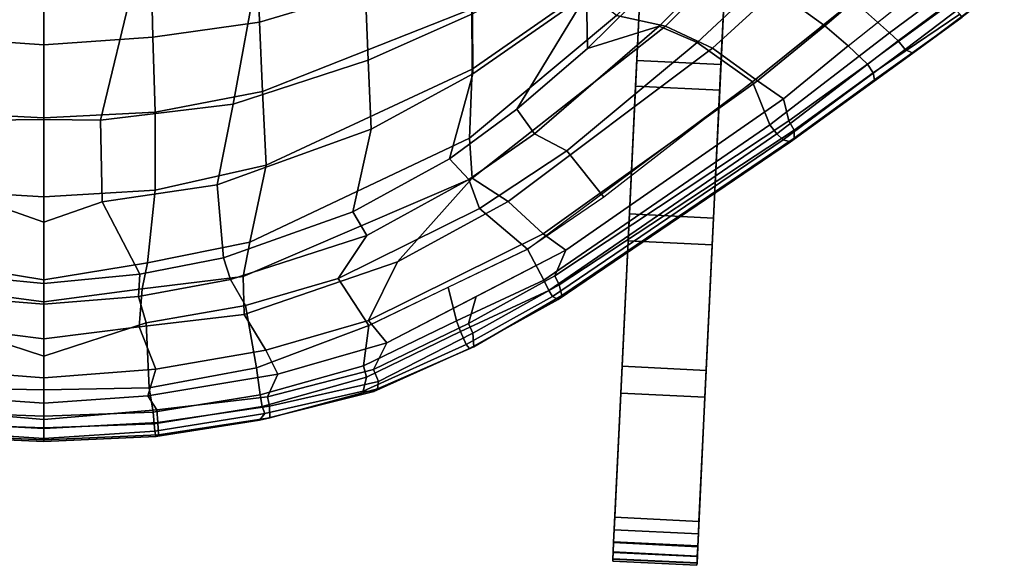
# Model space of a CAD drawing. Units: centimetres. Extents: x 1302 to 4056, y -1719 to 7219.
# Drawn here: x 2148 to 2168, y 1979 to 1990 of the extents above; entities that cross this region are included whole.
import ezdxf

# ---------------------------------------------------------------- set-up
doc = ezdxf.new("R2010")
doc.units = ezdxf.units.CM
doc.header["$MEASUREMENT"] = 0
doc.layers.add('Metal', color=251, linetype='Continuous')
doc.layers.add('Seating_BLACK', color=250, linetype='Continuous')

msp = doc.modelspace()

# ---------------------------------------------------------------- linework, layer by layer
at = {"layer": 'Metal'}
for points, invisible_edges in [([(2160.707, 1992.866, 4.591), (2160.683, 1992.378, 2.039), (2160.526, 1989.111, 2.899), (2160.552, 1989.645, 5.211)], 5), ([(2162.465, 1992.781, 4.591), (2162.31, 1989.561, 5.211), (2162.284, 1989.026, 2.899), (2162.441, 1992.293, 2.039)], 10), ([(2160.552, 1989.645, 5.211), (2160.526, 1989.111, 2.899), (2160.371, 1985.886, 3.907), (2160.398, 1986.445, 5.929)], 5), ([(2162.31, 1989.561, 5.211), (2162.156, 1986.36, 5.929), (2162.129, 1985.801, 3.907), (2162.284, 1989.026, 2.899)], 10), ([(2160.398, 1986.445, 5.929), (2160.371, 1985.886, 3.907), (2160.218, 1982.71, 5.06), (2160.245, 1983.268, 6.745)], 5), ([(2162.156, 1986.36, 5.929), (2162.003, 1983.183, 6.745), (2161.976, 1982.625, 5.06), (2162.129, 1985.801, 3.907)], 10), ([(2160.245, 1983.268, 6.745), (2160.218, 1982.71, 5.06), (2160.068, 1979.59, 6.358), (2160.093, 1980.118, 7.658)], 5), ([(2162.003, 1983.183, 6.745), (2161.851, 1980.033, 7.658), (2161.826, 1979.505, 6.358), (2161.976, 1982.625, 5.06)], 10), ([(2160.081, 1979.858, 7.69), (2160.093, 1980.118, 7.658), (2160.068, 1979.59, 6.358), (2160.058, 1979.382, 6.516)], 10), ([(2161.839, 1979.774, 7.69), (2161.816, 1979.298, 6.516), (2161.826, 1979.505, 6.358), (2161.851, 1980.033, 7.658)], 5), ([(2160.052, 1979.246, 6.739), (2160.069, 1979.606, 7.625), (2160.081, 1979.858, 7.69), (2160.058, 1979.382, 6.516)], 5), ([(2161.81, 1979.162, 6.739), (2161.816, 1979.298, 6.516), (2161.839, 1979.774, 7.69), (2161.827, 1979.521, 7.625)], 10), ([(2160.059, 1979.394, 7.472), (2160.069, 1979.606, 7.625), (2160.052, 1979.246, 6.739), (2160.049, 1979.201, 6.996)], 10), ([(2161.817, 1979.31, 7.472), (2161.807, 1979.117, 6.996), (2161.81, 1979.162, 6.739), (2161.827, 1979.521, 7.625)], 5), ([(2160.049, 1979.201, 6.996), (2160.052, 1979.253, 7.252), (2160.059, 1979.394, 7.472), (2160.049, 1979.201, 6.996)], 4), ([(2161.807, 1979.117, 6.996), (2161.807, 1979.117, 6.996), (2161.817, 1979.31, 7.472), (2161.81, 1979.168, 7.252)], 2)]:
    msp.add_3dface(points, dxfattribs=dict(at, invisible_edges=invisible_edges))
for points in [[(2162.465, 1992.781, 4.591), (2160.707, 1992.866, 4.591), (2160.552, 1989.645, 5.211), (2162.31, 1989.561, 5.211)], [(2162.441, 1992.293, 2.039), (2162.284, 1989.026, 2.899), (2160.526, 1989.111, 2.899), (2160.683, 1992.378, 2.039)], [(2162.31, 1989.561, 5.211), (2160.552, 1989.645, 5.211), (2160.398, 1986.445, 5.929), (2162.156, 1986.36, 5.929)], [(2162.284, 1989.026, 2.899), (2162.129, 1985.801, 3.907), (2160.371, 1985.886, 3.907), (2160.526, 1989.111, 2.899)], [(2162.156, 1986.36, 5.929), (2160.398, 1986.445, 5.929), (2160.245, 1983.268, 6.745), (2162.003, 1983.183, 6.745)], [(2162.129, 1985.801, 3.907), (2161.976, 1982.625, 5.06), (2160.218, 1982.71, 5.06), (2160.371, 1985.886, 3.907)], [(2162.003, 1983.183, 6.745), (2160.245, 1983.268, 6.745), (2160.093, 1980.118, 7.658), (2161.851, 1980.033, 7.658)], [(2161.976, 1982.625, 5.06), (2161.826, 1979.505, 6.358), (2160.068, 1979.59, 6.358), (2160.218, 1982.71, 5.06)], [(2161.839, 1979.774, 7.69), (2161.851, 1980.033, 7.658), (2160.093, 1980.118, 7.658), (2160.081, 1979.858, 7.69)], [(2161.827, 1979.521, 7.625), (2161.839, 1979.774, 7.69), (2160.081, 1979.858, 7.69), (2160.069, 1979.606, 7.625)], [(2161.826, 1979.505, 6.358), (2161.816, 1979.298, 6.516), (2160.058, 1979.382, 6.516), (2160.068, 1979.59, 6.358)], [(2161.817, 1979.31, 7.472), (2161.827, 1979.521, 7.625), (2160.069, 1979.606, 7.625), (2160.059, 1979.394, 7.472)], [(2161.81, 1979.168, 7.252), (2161.817, 1979.31, 7.472), (2160.059, 1979.394, 7.472), (2160.052, 1979.253, 7.252)], [(2161.816, 1979.298, 6.516), (2161.81, 1979.162, 6.739), (2160.052, 1979.246, 6.739), (2160.058, 1979.382, 6.516)], [(2161.807, 1979.117, 6.996), (2161.81, 1979.168, 7.252), (2160.052, 1979.253, 7.252), (2160.049, 1979.201, 6.996)], [(2161.81, 1979.162, 6.739), (2161.807, 1979.117, 6.996), (2160.049, 1979.201, 6.996), (2160.052, 1979.246, 6.739)]]:
    msp.add_3dface(points, dxfattribs=at)
at = {"layer": 'Seating_BLACK'}
for points in [[(2162.248, 1992.585, 44.513), (2159.526, 1989.899, 47.003), (2159.503, 1991.024, 44.975), (2161.999, 1993.165, 43.107)], [(2152.676, 1990.446, 42.602), (2157.101, 1991.76, 41.611), (2157.095, 1992.819, 39.032), (2152.632, 1991.849, 39.421)], [(2157.114, 1992.455, 38.713), (2157.124, 1990.62, 44.065), (2154.941, 1989.656, 45.027), (2154.856, 1991.908, 38.93)], [(2162.248, 1992.585, 44.513), (2162.891, 1992.259, 45.4), (2161.019, 1990.363, 46.883), (2159.526, 1989.899, 47.003)], [(2167.757, 1991.657, 45.451), (2165.83, 1990.222, 46.121), (2165.079, 1990.89, 46.333), (2167.134, 1992.553, 45.539)], [(2163.76, 1991.847, 45.959), (2161.815, 1990.025, 47.338), (2161.019, 1990.363, 46.883), (2162.891, 1992.259, 45.4)], [(2163.457, 1991.114, 46.776), (2164.477, 1990.37, 47.064), (2165.801, 1991.503, 46.318), (2164.684, 1992.334, 46.033)], [(2159.466, 1991.108, 45.235), (2159.45, 1992.041, 43.053), (2157.109, 1990.721, 44.341), (2157.118, 1989.469, 46.996)], [(2152.676, 1990.446, 42.602), (2152.632, 1991.849, 39.421), (2150.416, 1991.625, 39.433), (2150.45, 1990.133, 42.713)], [(2152.128, 1988.736, 45.806), (2152.633, 1991.512, 39.061), (2154.856, 1991.908, 38.93), (2154.941, 1989.656, 45.027)], [(2159.488, 1991.944, 42.793), (2159.503, 1991.024, 44.975), (2157.132, 1989.367, 46.746), (2157.124, 1990.62, 44.065)], [(2162.405, 1991.605, 46.203), (2161.565, 1991.991, 45.254), (2160.127, 1990.586, 46.636), (2161.151, 1990.363, 47.267)], [(2162.97, 1989.202, 47.709), (2161.815, 1990.025, 47.338), (2163.76, 1991.847, 45.959), (2165.079, 1990.89, 46.333)], [(2148.174, 1989.975, 42.702), (2148.174, 1991.45, 39.583), (2145.933, 1991.625, 39.433), (2145.899, 1990.133, 42.713)], [(2150.45, 1990.133, 42.713), (2150.416, 1991.625, 39.433), (2148.174, 1991.45, 39.583), (2148.174, 1989.975, 42.702)], [(2157.109, 1990.721, 44.341), (2157.101, 1991.76, 41.611), (2152.676, 1990.446, 42.602), (2152.739, 1989.003, 45.933)], [(2162.133, 1989.901, 47.788), (2163.457, 1991.114, 46.776), (2162.405, 1991.605, 46.203), (2161.151, 1990.363, 47.267)], [(2166.007, 1990.057, 46.158), (2165.83, 1990.222, 46.121), (2167.757, 1991.657, 45.451), (2167.953, 1991.506, 45.481)], [(2149.352, 1988.401, 45.842), (2150.042, 1991.258, 39.034), (2152.633, 1991.512, 39.061), (2152.128, 1988.736, 45.806)], [(2165.801, 1991.503, 46.318), (2164.477, 1990.37, 47.064), (2164.967, 1989.955, 47.137), (2166.351, 1991.059, 46.404)], [(2166.154, 1989.879, 46.082), (2166.007, 1990.057, 46.158), (2167.953, 1991.506, 45.481), (2168.046, 1991.316, 45.425)], [(2146.997, 1988.401, 45.842), (2146.307, 1991.258, 39.034), (2148.174, 1991.137, 39.269), (2148.174, 1988.415, 45.642)], [(2148.174, 1988.415, 45.642), (2148.174, 1991.137, 39.269), (2150.042, 1991.258, 39.034), (2149.352, 1988.401, 45.842)], [(2168.225, 1991.23, 45.597), (2166.319, 1989.803, 46.187), (2166.154, 1989.879, 46.082), (2168.046, 1991.316, 45.425)], [(2168.225, 1991.23, 45.597), (2168.225, 1991.23, 45.597), (2167.345, 1990.549, 45.967), (2166.319, 1989.803, 46.187)], [(2159.503, 1991.024, 44.975), (2158.051, 1988.633, 48.367), (2156.644, 1987.594, 49.573), (2157.132, 1989.367, 46.746)], [(2157.06, 1988.023, 49.431), (2160.127, 1990.586, 46.636), (2159.466, 1991.108, 45.235), (2157.118, 1989.469, 46.996)], [(2158.051, 1988.633, 48.367), (2158.051, 1988.633, 48.367), (2159.503, 1991.024, 44.975), (2159.526, 1989.899, 47.003)], [(2164.477, 1990.37, 47.064), (2163.457, 1991.114, 46.776), (2162.133, 1989.901, 47.788), (2163.074, 1989.221, 48.091)], [(2166.351, 1991.059, 46.404), (2167.104, 1990.827, 46.259), (2165.367, 1989.567, 47.074), (2164.967, 1989.955, 47.137)], [(2165.079, 1990.89, 46.333), (2165.83, 1990.222, 46.121), (2163.328, 1988.302, 47.63), (2162.97, 1989.202, 47.709)], [(2167.3, 1990.616, 46.101), (2167.104, 1990.827, 46.259), (2165.367, 1989.567, 47.074), (2165.486, 1989.388, 46.976)], [(2152.814, 1987.466, 49.098), (2157.118, 1989.469, 46.996), (2157.109, 1990.721, 44.341), (2152.739, 1989.003, 45.933)], [(2157.132, 1989.367, 46.746), (2155.005, 1988.217, 48.022), (2154.941, 1989.656, 45.027), (2157.124, 1990.62, 44.065)], [(2161.151, 1990.363, 47.267), (2160.127, 1990.586, 46.636), (2157.06, 1988.023, 49.431), (2157.117, 1987.189, 50.65)], [(2167.345, 1990.549, 45.967), (2167.3, 1990.616, 46.101), (2165.486, 1989.388, 46.976), (2165.515, 1989.242, 46.871)], [(2150.5, 1988.57, 46.167), (2152.739, 1989.003, 45.933), (2152.676, 1990.446, 42.602), (2150.45, 1990.133, 42.713)], [(2157.864, 1986.704, 51.288), (2162.133, 1989.901, 47.788), (2161.151, 1990.363, 47.267), (2157.117, 1987.189, 50.65)], [(2161.019, 1990.363, 46.883), (2158.414, 1988.116, 49.168), (2158.051, 1988.633, 48.367), (2159.526, 1989.899, 47.003)], [(2159.091, 1987.759, 49.642), (2158.414, 1988.116, 49.168), (2161.019, 1990.363, 46.883), (2161.815, 1990.025, 47.338)], [(2163.616, 1988.844, 48.104), (2164.967, 1989.955, 47.137), (2164.477, 1990.37, 47.064), (2163.074, 1989.221, 48.091)], [(2167.345, 1990.549, 45.967), (2167.345, 1990.549, 45.967), (2165.515, 1989.242, 46.871), (2166.319, 1989.803, 46.187)], [(2163.328, 1988.302, 47.63), (2165.83, 1990.222, 46.121), (2166.007, 1990.057, 46.158), (2163.479, 1988.117, 47.681)], [(2148.174, 1989.975, 42.702), (2145.899, 1990.133, 42.713), (2145.849, 1988.57, 46.167), (2148.174, 1988.454, 46.049)], [(2148.174, 1988.454, 46.049), (2150.5, 1988.57, 46.167), (2150.45, 1990.133, 42.713), (2148.174, 1989.975, 42.702)], [(2162.97, 1989.202, 47.709), (2159.862, 1986.796, 50.341), (2159.091, 1987.759, 49.642), (2161.815, 1990.025, 47.338)], [(2163.479, 1988.117, 47.681), (2166.007, 1990.057, 46.158), (2166.154, 1989.879, 46.082), (2163.606, 1987.991, 47.689)], [(2165.367, 1989.567, 47.074), (2164.967, 1989.955, 47.137), (2163.616, 1988.844, 48.104), (2163.725, 1988.39, 48.188)], [(2163.074, 1989.221, 48.091), (2162.133, 1989.901, 47.788), (2157.864, 1986.704, 51.288), (2158.595, 1986.028, 51.74)], [(2166.319, 1989.803, 46.187), (2163.762, 1987.949, 47.826), (2163.606, 1987.991, 47.689), (2166.154, 1989.879, 46.082)], [(2165.515, 1989.242, 46.871), (2163.836, 1988.029, 48.006), (2163.762, 1987.949, 47.826), (2166.319, 1989.803, 46.187)], [(2155.005, 1988.217, 48.022), (2151.788, 1987.051, 49.151), (2152.128, 1988.736, 45.806), (2154.941, 1989.656, 45.027)], [(2165.367, 1989.567, 47.074), (2163.725, 1988.39, 48.188), (2163.841, 1988.191, 48.089), (2165.486, 1989.388, 46.976)], [(2157.06, 1988.023, 49.431), (2157.118, 1989.469, 46.996), (2152.814, 1987.466, 49.098), (2152.473, 1985.86, 51.959)], [(2156.644, 1987.594, 49.573), (2154.623, 1986.489, 50.901), (2155.005, 1988.217, 48.022), (2157.132, 1989.367, 46.746)], [(2165.486, 1989.388, 46.976), (2163.841, 1988.191, 48.089), (2163.836, 1988.029, 48.006), (2165.515, 1989.242, 46.871)], [(2163.328, 1988.302, 47.63), (2158.612, 1985.067, 51.453), (2158.269, 1985.713, 51.634), (2162.97, 1989.202, 47.709)], [(2163.074, 1989.221, 48.091), (2158.595, 1986.028, 51.74), (2159.072, 1985.688, 51.761), (2163.616, 1988.844, 48.104)], [(2152.814, 1987.466, 49.098), (2152.739, 1989.003, 45.933), (2150.5, 1988.57, 46.167), (2150.497, 1986.94, 49.484)], [(2151.788, 1987.051, 49.151), (2149.388, 1986.697, 49.285), (2149.352, 1988.401, 45.842), (2152.128, 1988.736, 45.806)], [(2163.725, 1988.39, 48.188), (2163.616, 1988.844, 48.104), (2159.072, 1985.688, 51.761), (2158.844, 1985.153, 52.067)], [(2148.174, 1986.802, 49.328), (2148.174, 1988.454, 46.049), (2145.849, 1988.57, 46.167), (2145.851, 1986.94, 49.484)], [(2150.497, 1986.94, 49.484), (2150.5, 1988.57, 46.167), (2148.174, 1988.454, 46.049), (2148.174, 1986.802, 49.328)], [(2158.051, 1988.633, 48.367), (2158.414, 1988.116, 49.168), (2157.044, 1987.167, 50.282), (2156.644, 1987.594, 49.573)], [(2146.997, 1988.401, 45.842), (2148.174, 1988.415, 45.642), (2148.174, 1986.271, 50.027), (2146.96, 1986.697, 49.285)], [(2149.388, 1986.697, 49.285), (2148.174, 1986.271, 50.027), (2148.174, 1988.415, 45.642), (2149.352, 1988.401, 45.842)], [(2163.841, 1988.191, 48.089), (2163.725, 1988.39, 48.188), (2158.844, 1985.153, 52.067), (2158.933, 1984.969, 52.039)], [(2151.922, 1985.532, 51.991), (2151.788, 1987.051, 49.151), (2155.005, 1988.217, 48.022), (2154.623, 1986.489, 50.901)], [(2157.27, 1986.559, 51.07), (2157.044, 1987.167, 50.282), (2158.414, 1988.116, 49.168), (2159.091, 1987.759, 49.642)], [(2158.717, 1984.85, 51.543), (2158.612, 1985.067, 51.453), (2163.328, 1988.302, 47.63), (2163.479, 1988.117, 47.681)], [(2158.793, 1984.723, 51.579), (2158.717, 1984.85, 51.543), (2163.479, 1988.117, 47.681), (2163.606, 1987.991, 47.689)], [(2163.836, 1988.029, 48.006), (2163.841, 1988.191, 48.089), (2158.933, 1984.969, 52.039), (2158.989, 1984.747, 51.919)], [(2157.117, 1987.189, 50.65), (2157.06, 1988.023, 49.431), (2152.473, 1985.86, 51.959), (2152.331, 1985.143, 53.029)], [(2163.606, 1987.991, 47.689), (2163.762, 1987.949, 47.826), (2158.908, 1984.659, 51.718), (2158.793, 1984.723, 51.579)], [(2163.762, 1987.949, 47.826), (2163.836, 1988.029, 48.006), (2158.989, 1984.747, 51.919), (2158.908, 1984.659, 51.718)], [(2159.862, 1986.796, 50.341), (2158.269, 1985.713, 51.634), (2157.27, 1986.559, 51.07), (2159.091, 1987.759, 49.642)], [(2157.044, 1987.167, 50.282), (2154.915, 1985.999, 51.657), (2154.623, 1986.489, 50.901), (2156.644, 1987.594, 49.573)], [(2150.337, 1985.423, 52.346), (2152.473, 1985.86, 51.959), (2152.814, 1987.466, 49.098), (2150.497, 1986.94, 49.484)], [(2152.357, 1984.349, 53.937), (2155.555, 1985.449, 52.733), (2157.117, 1987.189, 50.65), (2152.331, 1985.143, 53.029)], [(2154.318, 1985.098, 52.748), (2154.915, 1985.999, 51.657), (2157.044, 1987.167, 50.282), (2157.27, 1986.559, 51.07)], [(2157.117, 1987.189, 50.65), (2155.555, 1985.449, 52.733), (2157.864, 1986.704, 51.288), (2157.117, 1987.189, 50.65)], [(2148.174, 1986.802, 49.328), (2145.851, 1986.94, 49.484), (2146.011, 1985.423, 52.346), (2148.174, 1985.068, 52.76)], [(2148.174, 1985.068, 52.76), (2150.337, 1985.423, 52.346), (2150.497, 1986.94, 49.484), (2148.174, 1986.802, 49.328)], [(2150.174, 1985.186, 52.283), (2149.388, 1986.697, 49.285), (2151.788, 1987.051, 49.151), (2151.922, 1985.532, 51.991)], [(2146.175, 1985.186, 52.283), (2146.96, 1986.697, 49.285), (2148.174, 1986.271, 50.027), (2148.174, 1984.995, 52.405)], [(2148.174, 1984.995, 52.405), (2148.174, 1986.271, 50.027), (2149.388, 1986.697, 49.285), (2150.174, 1985.186, 52.283)], [(2157.864, 1986.704, 51.288), (2155.555, 1985.449, 52.733), (2154.954, 1984.221, 53.81), (2158.595, 1986.028, 51.74)], [(2154.915, 1985.999, 51.657), (2152.071, 1985.077, 52.725), (2151.922, 1985.532, 51.991), (2154.623, 1986.489, 50.901)], [(2158.269, 1985.713, 51.634), (2154.961, 1984.117, 53.461), (2154.318, 1985.098, 52.748), (2157.27, 1986.559, 51.07)], [(2152.331, 1985.143, 53.029), (2152.473, 1985.86, 51.959), (2150.337, 1985.423, 52.346), (2150.227, 1984.886, 53.237)], [(2152.38, 1984.535, 53.385), (2152.071, 1985.077, 52.725), (2154.915, 1985.999, 51.657), (2154.318, 1985.098, 52.748)], [(2159.072, 1985.688, 51.761), (2158.595, 1986.028, 51.74), (2154.954, 1984.221, 53.81), (2155.331, 1983.754, 53.942)], [(2158.269, 1985.713, 51.634), (2158.612, 1985.067, 51.453), (2156.788, 1984.218, 52.605), (2156.615, 1984.915, 52.548)], [(2159.072, 1985.688, 51.761), (2157.201, 1984.721, 52.851), (2157.036, 1984.163, 53.22), (2158.844, 1985.153, 52.067)], [(2152.071, 1985.077, 52.725), (2150.152, 1984.726, 53.061), (2150.174, 1985.186, 52.283), (2151.922, 1985.532, 51.991)], [(2154.954, 1984.221, 53.81), (2155.555, 1985.449, 52.733), (2152.357, 1984.349, 53.937), (2152.805, 1983.601, 54.467)], [(2148.174, 1984.615, 53.445), (2148.174, 1985.068, 52.76), (2146.011, 1985.423, 52.346), (2146.121, 1984.886, 53.237)], [(2150.227, 1984.886, 53.237), (2150.337, 1985.423, 52.346), (2148.174, 1985.068, 52.76), (2148.174, 1984.615, 53.445)], [(2146.175, 1985.186, 52.283), (2148.174, 1984.995, 52.405), (2148.174, 1984.564, 53.115), (2146.197, 1984.726, 53.061)], [(2150.152, 1984.726, 53.061), (2148.174, 1984.564, 53.115), (2148.174, 1984.995, 52.405), (2150.174, 1985.186, 52.283)], [(2150.309, 1984.174, 53.736), (2150.152, 1984.726, 53.061), (2152.071, 1985.077, 52.725), (2152.38, 1984.535, 53.385)], [(2150.166, 1984.092, 54.196), (2152.357, 1984.349, 53.937), (2152.331, 1985.143, 53.029), (2150.227, 1984.886, 53.237)], [(2154.961, 1984.117, 53.461), (2152.609, 1983.237, 54.236), (2152.38, 1984.535, 53.385), (2154.318, 1985.098, 52.748)], [(2156.874, 1983.993, 52.706), (2156.788, 1984.218, 52.605), (2158.612, 1985.067, 51.453), (2158.717, 1984.85, 51.543)], [(2158.844, 1985.153, 52.067), (2157.036, 1984.163, 53.22), (2157.127, 1983.961, 53.19), (2158.933, 1984.969, 52.039)], [(2148.174, 1984.615, 53.445), (2146.121, 1984.886, 53.237), (2146.183, 1984.092, 54.196), (2148.174, 1983.841, 54.423)], [(2148.174, 1983.841, 54.423), (2150.166, 1984.092, 54.196), (2150.227, 1984.886, 53.237), (2148.174, 1984.615, 53.445)], [(2156.788, 1984.218, 52.605), (2154.845, 1983.276, 53.475), (2154.961, 1984.117, 53.461), (2156.615, 1984.915, 52.548)], [(2156.874, 1983.993, 52.706), (2158.717, 1984.85, 51.543), (2158.793, 1984.723, 51.579), (2156.988, 1983.724, 52.72)], [(2158.933, 1984.969, 52.039), (2157.127, 1983.961, 53.19), (2157.151, 1983.674, 53.006), (2158.989, 1984.747, 51.919)], [(2146.039, 1984.174, 53.736), (2146.197, 1984.726, 53.061), (2148.174, 1984.564, 53.115), (2148.174, 1983.478, 54.326)], [(2148.174, 1983.478, 54.326), (2148.174, 1984.564, 53.115), (2150.152, 1984.726, 53.061), (2150.309, 1984.174, 53.736)], [(2157.036, 1984.163, 53.22), (2157.201, 1984.721, 52.851), (2155.331, 1983.754, 53.942), (2155.057, 1983.204, 54.119)], [(2158.908, 1984.659, 51.718), (2157.057, 1983.64, 52.849), (2156.988, 1983.724, 52.72), (2158.793, 1984.723, 51.579)], [(2158.989, 1984.747, 51.919), (2157.151, 1983.674, 53.006), (2157.057, 1983.64, 52.849), (2158.908, 1984.659, 51.718)], [(2152.609, 1983.237, 54.236), (2150.369, 1982.815, 54.583), (2150.309, 1984.174, 53.736), (2152.38, 1984.535, 53.385)], [(2152.805, 1983.601, 54.467), (2152.357, 1984.349, 53.937), (2150.166, 1984.092, 54.196), (2150.514, 1983.208, 54.835)], [(2153.059, 1983.1, 54.631), (2155.331, 1983.754, 53.942), (2154.954, 1984.221, 53.81), (2152.805, 1983.601, 54.467)], [(2154.912, 1983.041, 53.585), (2154.845, 1983.276, 53.475), (2156.788, 1984.218, 52.605), (2156.874, 1983.993, 52.706)], [(2148.174, 1983.026, 54.961), (2148.174, 1983.841, 54.423), (2146.183, 1984.092, 54.196), (2145.835, 1983.208, 54.835)], [(2146.039, 1984.174, 53.736), (2148.174, 1983.478, 54.326), (2148.174, 1982.778, 54.648), (2145.979, 1982.815, 54.583)], [(2150.369, 1982.815, 54.583), (2148.174, 1982.778, 54.648), (2148.174, 1983.478, 54.326), (2150.309, 1984.174, 53.736)], [(2150.514, 1983.208, 54.835), (2150.166, 1984.092, 54.196), (2148.174, 1983.841, 54.423), (2148.174, 1983.026, 54.961)], [(2154.961, 1984.117, 53.461), (2154.845, 1983.276, 53.475), (2152.686, 1982.67, 54.08), (2152.609, 1983.237, 54.236)], [(2154.841, 1982.749, 53.706), (2154.912, 1983.041, 53.585), (2156.874, 1983.993, 52.706), (2156.988, 1983.724, 52.72)], [(2157.127, 1983.961, 53.19), (2157.036, 1984.163, 53.22), (2155.057, 1983.204, 54.119), (2155.16, 1982.953, 54.039)], [(2157.151, 1983.674, 53.006), (2157.127, 1983.961, 53.19), (2155.16, 1982.953, 54.039), (2155.138, 1982.796, 53.938)], [(2150.347, 1982.652, 55.045), (2153.059, 1983.1, 54.631), (2152.805, 1983.601, 54.467), (2150.514, 1983.208, 54.835)], [(2155.331, 1983.754, 53.942), (2153.059, 1983.1, 54.631), (2152.841, 1982.63, 54.734), (2155.057, 1983.204, 54.119)], [(2156.988, 1983.724, 52.72), (2157.057, 1983.64, 52.849), (2155.065, 1982.741, 53.775), (2154.841, 1982.749, 53.706)], [(2157.057, 1983.64, 52.849), (2157.151, 1983.674, 53.006), (2155.138, 1982.796, 53.938), (2155.065, 1982.741, 53.775)], [(2148.174, 1983.026, 54.961), (2145.835, 1983.208, 54.835), (2146.002, 1982.652, 55.045), (2148.174, 1982.499, 55.145)], [(2148.174, 1982.499, 55.145), (2150.347, 1982.652, 55.045), (2150.514, 1983.208, 54.835), (2148.174, 1983.026, 54.961)], [(2152.686, 1982.67, 54.08), (2150.453, 1982.31, 54.412), (2150.369, 1982.815, 54.583), (2152.609, 1983.237, 54.236)], [(2152.686, 1982.67, 54.08), (2154.845, 1983.276, 53.475), (2154.912, 1983.041, 53.585), (2152.731, 1982.429, 54.196)], [(2155.057, 1983.204, 54.119), (2152.841, 1982.63, 54.734), (2152.886, 1982.433, 54.704), (2155.16, 1982.953, 54.039)], [(2152.841, 1982.63, 54.734), (2153.059, 1983.1, 54.631), (2150.347, 1982.652, 55.045), (2150.53, 1982.357, 55.074)], [(2152.731, 1982.429, 54.196), (2154.912, 1983.041, 53.585), (2154.841, 1982.749, 53.706), (2152.783, 1982.286, 54.219)], [(2148.174, 1982.778, 54.648), (2148.174, 1982.229, 54.523), (2145.896, 1982.31, 54.412), (2145.979, 1982.815, 54.583)], [(2150.369, 1982.815, 54.583), (2150.453, 1982.31, 54.412), (2148.174, 1982.229, 54.523), (2148.174, 1982.778, 54.648)], [(2155.138, 1982.796, 53.938), (2152.894, 1982.193, 54.559), (2152.672, 1982.141, 54.363), (2155.065, 1982.741, 53.775)], [(2155.16, 1982.953, 54.039), (2152.886, 1982.433, 54.704), (2152.894, 1982.193, 54.559), (2155.138, 1982.796, 53.938)], [(2148.174, 1982.157, 55.187), (2148.174, 1982.499, 55.145), (2146.002, 1982.652, 55.045), (2145.818, 1982.357, 55.074)], [(2150.53, 1982.357, 55.074), (2150.347, 1982.652, 55.045), (2148.174, 1982.499, 55.145), (2148.174, 1982.157, 55.187)], [(2150.476, 1982.066, 54.532), (2150.453, 1982.31, 54.412), (2152.686, 1982.67, 54.08), (2152.731, 1982.429, 54.196)], [(2150.553, 1982.093, 55.063), (2152.886, 1982.433, 54.704), (2152.841, 1982.63, 54.734), (2150.53, 1982.357, 55.074)], [(2155.065, 1982.741, 53.775), (2152.672, 1982.141, 54.363), (2152.783, 1982.286, 54.219), (2154.841, 1982.749, 53.706)], [(2148.174, 1981.967, 55.172), (2148.174, 1982.157, 55.187), (2145.818, 1982.357, 55.074), (2145.796, 1982.093, 55.063)], [(2150.553, 1982.093, 55.063), (2150.53, 1982.357, 55.074), (2148.174, 1982.157, 55.187), (2148.174, 1981.967, 55.172)], [(2150.493, 1981.912, 54.558), (2150.476, 1982.066, 54.532), (2152.731, 1982.429, 54.196), (2152.783, 1982.286, 54.219)], [(2152.894, 1982.193, 54.559), (2152.886, 1982.433, 54.704), (2150.553, 1982.093, 55.063), (2150.566, 1981.841, 54.927)], [(2148.174, 1981.983, 54.643), (2145.873, 1982.066, 54.532), (2145.896, 1982.31, 54.412), (2148.174, 1982.229, 54.523)], [(2148.174, 1982.229, 54.523), (2150.453, 1982.31, 54.412), (2150.476, 1982.066, 54.532), (2148.174, 1981.983, 54.643)], [(2152.783, 1982.286, 54.219), (2152.672, 1982.141, 54.363), (2150.514, 1981.806, 54.67), (2150.493, 1981.912, 54.558)], [(2152.672, 1982.141, 54.363), (2152.894, 1982.193, 54.559), (2150.566, 1981.841, 54.927), (2150.514, 1981.806, 54.67)], [(2148.174, 1981.967, 55.172), (2145.796, 1982.093, 55.063), (2145.783, 1981.841, 54.927), (2148.174, 1981.735, 55.028)], [(2148.174, 1981.762, 54.728), (2145.856, 1981.912, 54.558), (2145.873, 1982.066, 54.532), (2148.174, 1981.983, 54.643)], [(2148.174, 1981.735, 55.028), (2150.566, 1981.841, 54.927), (2150.553, 1982.093, 55.063), (2148.174, 1981.967, 55.172)], [(2148.174, 1981.983, 54.643), (2150.476, 1982.066, 54.532), (2150.493, 1981.912, 54.558), (2148.174, 1981.762, 54.728)], [(2145.835, 1981.806, 54.67), (2148.174, 1981.696, 54.875), (2148.174, 1981.735, 55.028), (2145.783, 1981.841, 54.927)], [(2145.856, 1981.912, 54.558), (2148.174, 1981.762, 54.728), (2148.174, 1981.696, 54.875), (2145.835, 1981.806, 54.67)], [(2150.514, 1981.806, 54.67), (2148.174, 1981.696, 54.875), (2148.174, 1981.762, 54.728), (2150.493, 1981.912, 54.558)], [(2150.566, 1981.841, 54.927), (2148.174, 1981.735, 55.028), (2148.174, 1981.696, 54.875), (2150.514, 1981.806, 54.67)]]:
    msp.add_3dface(points, dxfattribs=at)

doc.saveas('drawing.dxf')
